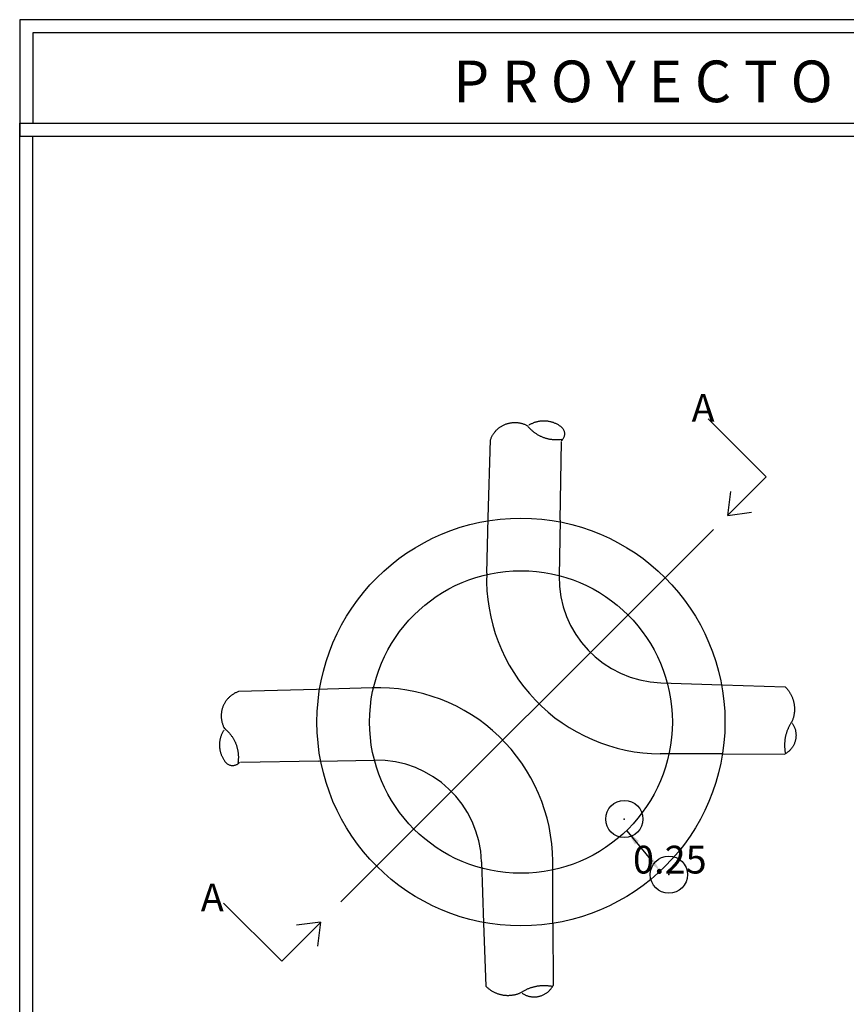
# Model space of a CAD drawing. Units: millimetres. Extents: x 781 to 4586, y 1609 to 2642.
# Drawn here: x 2562 to 2595, y 1827 to 1867 of the extents above; entities that cross this region are included whole.
import ezdxf

# ---------------------------------------------------------------- set-up
doc = ezdxf.new("R2010")
doc.units = ezdxf.units.MM
doc.header["$PDMODE"] = 32
doc.header["$PDSIZE"] = 1.5
doc.styles.add('TEXTO', font='arial.ttf', dxfattribs={"height": 1})

msp = doc.modelspace()

# ---------------------------------------------------------------- linework, layer by layer
at = {"color": 252}
for p, q in [((2591.68626, 1848.16047, -0.00413), (2589.34204, 1850.50469, -0.00413)), ((2583.37298, 1846.41993, -0.00413), (2583.42691, 1849.57956, -0.00413)), ((2590.12475, 1846.59896, -0.00413), (2591.68626, 1848.16047, -0.00413)), ((2590.12952, 1846.60455, -0.00413), (2590.25529, 1847.56901, -0.00413)), ((2580.41829, 1844.27514, -0.00413), (2580.48287, 1846.50746, -0.00413)), ((2590.12952, 1846.60455, -0.00413), (2591.09398, 1846.73032, -0.00413)), ((2583.37298, 1846.41993, -0.00413), (2583.33457, 1844.16971, -0.00413)), ((2574.54716, 1831.02137, -0.00413), (2589.56182, 1846.03603, -0.00413)), ((2587.43493, 1839.85971, -0.00413), (2589.91126, 1839.77852, -0.00413)), ((2575.7981, 1839.65495, -0.00413), (2573.56578, 1839.59037, -0.00413)), ((2589.91661, 1836.98621, -0.00413), (2587.41477, 1836.99185, -0.00413)), ((2589.91661, 1836.98621, -0.00413), (2592.42649, 1836.98055, -0.00413)), ((2573.65331, 1836.70026, -0.00413), (2570.49368, 1836.64633, -0.00413)), ((2573.65331, 1836.70026, -0.00413), (2575.90353, 1836.73867, -0.00413)), ((2586.0605, 1833.88807, -0.00413), (2587.08198, 1832.65647, -0.00413)), ((2580.21353, 1832.63831, -0.00413), (2580.29472, 1830.16198, -0.00413)), ((2583.08703, 1830.15663, -0.00413), (2583.08139, 1832.65847, -0.00413)), ((2572.15797, 1828.63217, -0.00413), (2569.81375, 1830.97639, -0.00413)), ((2573.71947, 1830.19368, -0.00413), (2572.15797, 1828.63217, -0.00413)), ((2573.72102, 1830.20411, -0.00413), (2572.75656, 1830.07835, -0.00413)), ((2573.72102, 1830.20411, -0.00413), (2573.59525, 1829.23965, -0.00413)), ((2583.08703, 1830.15663, -0.00413), (2583.09269, 1827.64675, -0.00413))]:
    msp.add_line(p, q, dxfattribs=at)
at = {"elevation": 5.90245}
for points in [[(2561.60066, 1861.89033), (2686.564, 1861.89033), (2686.564, 1866.59292), (2561.60066, 1866.59292)], [(2562.13589, 1862.42556), (2686.02877, 1862.42556), (2686.02877, 1866.05768), (2562.13589, 1866.05768)], [(2561.60066, 1862.42556), (2686.564, 1862.42556), (2686.564, 1786.38722), (2561.60066, 1786.38722)], [(2562.13589, 1861.89033), (2686.02877, 1861.89033), (2686.02877, 1786.92245), (2562.13589, 1786.92245)]]:
    msp.add_lwpolyline(points, close=True, dxfattribs=at)
at = {"color": 252, "elevation": -0.00413}
for points in [[(2580.48287, 1846.50746), (2580.57401, 1849.65768), (2580.58355, 1849.68396), (2580.59372, 1849.7099), (2580.60465, 1849.7357), (2580.6162, 1849.76105), (2580.6285, 1849.78616), (2580.64143, 1849.81093), (2580.65511, 1849.83534), (2580.66942, 1849.8593), (2580.68425, 1849.88292), (2580.69982, 1849.90609), (2580.71603, 1849.9289), (2580.73276, 1849.95127), (2580.75023, 1849.97308), (2580.76811, 1849.99454), (2580.78662, 1850.01545), (2580.80576, 1850.03579), (2580.82542, 1850.05569), (2580.8456, 1850.07503), (2580.86619, 1850.09381), (2580.88741, 1850.11204), (2580.90904, 1850.12971), (2580.93119, 1850.14671), (2580.95374, 1850.16317), (2580.97682, 1850.17896), (2581.00019, 1850.19419), (2581.02409, 1850.20877), (2581.04828, 1850.22269), (2581.07288, 1850.23594), (2581.09778, 1850.24854), (2581.12309, 1850.26038), (2581.1487, 1850.27166), (2581.17461, 1850.28218), (2581.2007, 1850.29193), (2581.2271, 1850.30103), (2581.25379, 1850.30947), (2581.28057, 1850.31716), (2581.30764, 1850.32408), (2581.33491, 1850.33035), (2581.36226, 1850.33575), (2581.38979, 1850.3405), (2581.41752, 1850.34449), (2581.44522, 1850.34772), (2581.47311, 1850.3503), (2581.50097, 1850.35202), (2581.52881, 1850.35299), (2581.55683, 1850.3532), (2581.58472, 1850.35265), (2581.61259, 1850.35147), (2581.64054, 1850.34941), (2581.66824, 1850.34661), (2581.69603, 1850.34305), (2581.72357, 1850.33875), (2581.75109, 1850.3338), (2581.77837, 1850.328), (2581.80562, 1850.32155), (2581.83252, 1850.31426), (2581.85929, 1850.30632), (2581.88593, 1850.29763), (2581.91222, 1850.2883), (2581.93826, 1850.27813), (2581.96397, 1850.26742), (2581.98953, 1850.25586), (2582.01465, 1850.24367), (2582.05919, 1850.22002), (2582.07686, 1850.19839), (2582.09486, 1850.17696), (2582.11331, 1850.15595), (2582.13209, 1850.13536), (2582.15132, 1850.11508), (2582.17088, 1850.09511), (2582.19078, 1850.07555), (2582.21113, 1850.05641), (2582.2318, 1850.03759), (2582.25282, 1850.01918), (2582.27417, 1850.00119), (2582.29587, 1849.98363), (2582.3179, 1849.96648), (2582.34027, 1849.94975), (2582.36297, 1849.93333), (2582.38591, 1849.91744), (2582.40918, 1849.90197), (2582.43268, 1849.88693), (2582.45653, 1849.8723), (2582.4806, 1849.8582), (2582.50491, 1849.84453), (2582.52956, 1849.83128), (2582.55443, 1849.81856), (2582.57954, 1849.80626), (2582.60478, 1849.79449), (2582.63035, 1849.78314), (2582.65616, 1849.77233), (2582.68209, 1849.76194), (2582.70815, 1849.75209), (2582.73455, 1849.74276), (2582.76096, 1849.73386), (2582.78761, 1849.7255), (2582.81449, 1849.71755), (2582.84139, 1849.71025), (2582.86852, 1849.70338), (2582.89567, 1849.69704), (2582.92294, 1849.69113), (2582.95045, 1849.68586), (2582.97797, 1849.68102), (2583.00552, 1849.67672), (2583.03319, 1849.67306), (2583.06099, 1849.66972), (2583.0888, 1849.66702), (2583.11664, 1849.66486), (2583.14449, 1849.66324), (2583.17246, 1849.66205), (2583.20035, 1849.6614), (2583.22826, 1849.66139), (2583.25619, 1849.66182), (2583.28413, 1849.66278), (2583.31198, 1849.66418), (2583.33985, 1849.66622), (2583.36775, 1849.6688), (2583.39544, 1849.67182), (2583.4303, 1849.67643), (2583.42804, 1849.61185)], [(2582.12489, 1850.25005), (2582.14868, 1850.26474), (2582.17288, 1850.27877), (2582.19738, 1850.29213), (2582.22218, 1850.30495), (2582.24728, 1850.31711), (2582.27279, 1850.32872), (2582.2985, 1850.33957), (2582.3245, 1850.34987), (2582.3507, 1850.35941), (2582.3772, 1850.3684), (2582.40378, 1850.37663), (2582.43066, 1850.38431), (2582.45774, 1850.39123), (2582.485, 1850.3975), (2582.51235, 1850.40301), (2582.5399, 1850.40797), (2582.56752, 1850.41218), (2582.59523, 1850.41563), (2582.62302, 1850.41843), (2582.65079, 1850.42058), (2582.67875, 1850.42198), (2582.70669, 1850.42273), (2582.7346, 1850.42272), (2582.76248, 1850.42207), (2582.79045, 1850.42066), (2582.81829, 1850.41861), (2582.8461, 1850.41581), (2582.87378, 1850.41236), (2582.90144, 1850.40816), (2582.92896, 1850.40332), (2582.95636, 1850.39784), (2582.98351, 1850.39161), (2583.01064, 1850.38463), (2583.03753, 1850.37712), (2583.06418, 1850.36886), (2583.0907, 1850.35996), (2583.11688, 1850.35042), (2583.14292, 1850.34014), (2583.16862, 1850.32932), (2583.19408, 1850.31777), (2583.2193, 1850.30568), (2583.24407, 1850.29285), (2583.26861, 1850.27949), (2583.29279, 1850.2655), (2583.31664, 1850.25088), (2583.34003, 1850.23573), (2583.36308, 1850.21994), (2583.38578, 1850.20352), (2583.40837, 1850.18711), (2583.42962, 1850.16902), (2583.44952, 1850.14947), (2583.46796, 1850.12845), (2583.48475, 1850.1061), (2583.49977, 1850.08262), (2583.51313, 1850.05802), (2583.52453, 1850.03251), (2583.53406, 1850.00632), (2583.54164, 1849.97944), (2583.54715, 1849.95209), (2583.55071, 1849.92438), (2583.5521, 1849.89642), (2583.55156, 1849.86853), (2583.54886, 1849.84071), (2583.54413, 1849.81318), (2583.53736, 1849.78605), (2583.52857, 1849.75952), (2583.51797, 1849.73382), (2583.50535, 1849.70883), (2583.49094, 1849.68487), (2583.47484, 1849.66205), (2583.45717, 1849.64046), (2583.43782, 1849.62034), (2583.42804, 1849.61185)], [(2589.91126, 1839.77852), (2592.44591, 1839.69541), (2592.46547, 1839.67555), (2592.4847, 1839.65516), (2592.50337, 1839.63446), (2592.5216, 1839.61335), (2592.53938, 1839.59172), (2592.55671, 1839.56977), (2592.5735, 1839.54753), (2592.58984, 1839.52487), (2592.60563, 1839.50179), (2592.62098, 1839.47841), (2592.63578, 1839.45473), (2592.65003, 1839.43074), (2592.66372, 1839.40644), (2592.67698, 1839.38173), (2592.68958, 1839.35683), (2592.70174, 1839.33173), (2592.71324, 1839.30622), (2592.7242, 1839.28052), (2592.73461, 1839.25461), (2592.74447, 1839.22851), (2592.75368, 1839.20211), (2592.76234, 1839.17552), (2592.77046, 1839.14883), (2592.77792, 1839.12196), (2592.78484, 1839.09488), (2592.79111, 1839.06762), (2592.79684, 1839.04026), (2592.80191, 1839.01282), (2592.80634, 1838.98519), (2592.81022, 1838.95757), (2592.81356, 1838.92987), (2592.81614, 1838.90198), (2592.81819, 1838.8741), (2592.81969, 1838.84625), (2592.82044, 1838.81831), (2592.82065, 1838.7904), (2592.82022, 1838.7625), (2592.81924, 1838.73452), (2592.81751, 1838.70667), (2592.81535, 1838.67883), (2592.81244, 1838.65103), (2592.80889, 1838.62335), (2592.8048, 1838.59569), (2592.80017, 1838.56816), (2592.7948, 1838.54076), (2592.78888, 1838.51338), (2592.78244, 1838.48623), (2592.77535, 1838.45922), (2592.76763, 1838.43244), (2592.75926, 1838.40568), (2592.75047, 1838.37927), (2592.74093, 1838.35298), (2592.73096, 1838.32682), (2592.72036, 1838.30101), (2592.70877, 1838.27458), (2592.6932, 1838.25131), (2592.67805, 1838.22792), (2592.66332, 1838.20418), (2592.64901, 1838.18022), (2592.63512, 1838.15592), (2592.62155, 1838.1315), (2592.60851, 1838.10685), (2592.59579, 1838.08197), (2592.58349, 1838.05686), (2592.57162, 1838.03152), (2592.56027, 1838.00606), (2592.54925, 1837.98037), (2592.53875, 1837.95455), (2592.52858, 1837.9285), (2592.51893, 1837.90222), (2592.50971, 1837.87593), (2592.50092, 1837.8494), (2592.49266, 1837.82264), (2592.48472, 1837.79587), (2592.47731, 1837.76898), (2592.47033, 1837.74196), (2592.46378, 1837.71471), (2592.45776, 1837.68744), (2592.45217, 1837.66015), (2592.44701, 1837.63264), (2592.44239, 1837.60511), (2592.43819, 1837.57745), (2592.43442, 1837.54978), (2592.43119, 1837.52209), (2592.42838, 1837.49428), (2592.42601, 1837.46645), (2592.42417, 1837.4385), (2592.42277, 1837.41064), (2592.42179, 1837.38276), (2592.42135, 1837.35476), (2592.42146, 1837.32685), (2592.42188, 1837.29892), (2592.42285, 1837.27098), (2592.42435, 1837.24313), (2592.42618, 1837.21526), (2592.42855, 1837.18738), (2592.43145, 1837.15958), (2592.43469, 1837.13188), (2592.43846, 1837.10416), (2592.44278, 1837.07653), (2592.44742, 1837.04911), (2592.4526, 1837.02156), (2592.45916, 1836.99018)], [(2573.56578, 1839.59037), (2570.41556, 1839.49923), (2570.38928, 1839.48969), (2570.36334, 1839.47952), (2570.33754, 1839.46859), (2570.31219, 1839.45704), (2570.28708, 1839.44474), (2570.26231, 1839.4318), (2570.2379, 1839.41813), (2570.21394, 1839.40382), (2570.19032, 1839.38899), (2570.16715, 1839.37341), (2570.14434, 1839.35721), (2570.12197, 1839.34048), (2570.10016, 1839.32301), (2570.0787, 1839.30513), (2570.05779, 1839.28662), (2570.03745, 1839.26748), (2570.01755, 1839.24782), (2569.99821, 1839.22764), (2569.97943, 1839.20705), (2569.9612, 1839.18583), (2569.94353, 1839.1642), (2569.92653, 1839.14205), (2569.91007, 1839.1195), (2569.89428, 1839.09642), (2569.87904, 1839.07305), (2569.86447, 1839.04915), (2569.85055, 1839.02496), (2569.83729, 1839.00036), (2569.82469, 1838.97546), (2569.81286, 1838.95015), (2569.80158, 1838.92454), (2569.79106, 1838.89863), (2569.78131, 1838.87254), (2569.77221, 1838.84614), (2569.76377, 1838.81945), (2569.75608, 1838.79267), (2569.74916, 1838.7656), (2569.74289, 1838.73833), (2569.73749, 1838.71098), (2569.73274, 1838.68345), (2569.72875, 1838.65572), (2569.72552, 1838.62802), (2569.72294, 1838.60013), (2569.72122, 1838.57227), (2569.72025, 1838.54443), (2569.72004, 1838.51641), (2569.72058, 1838.48852), (2569.72177, 1838.46065), (2569.72383, 1838.4327), (2569.72663, 1838.405), (2569.73018, 1838.37721), (2569.73449, 1838.34967), (2569.73944, 1838.32215), (2569.74524, 1838.29487), (2569.75169, 1838.26762), (2569.75898, 1838.24072), (2569.76692, 1838.21395), (2569.77561, 1838.18731), (2569.78494, 1838.16102), (2569.79511, 1838.13497), (2569.80582, 1838.10927), (2569.81738, 1838.0837), (2569.82957, 1838.05859), (2569.85322, 1838.01405), (2569.87485, 1837.99638), (2569.89628, 1837.97838), (2569.91729, 1837.95993), (2569.93788, 1837.94115), (2569.95816, 1837.92192), (2569.97813, 1837.90236), (2569.99769, 1837.88246), (2570.01683, 1837.86211), (2570.03565, 1837.84144), (2570.05406, 1837.82042), (2570.07205, 1837.79906), (2570.08961, 1837.77737), (2570.10676, 1837.75534), (2570.12349, 1837.73297), (2570.13991, 1837.71027), (2570.1558, 1837.68733), (2570.17127, 1837.66406), (2570.18631, 1837.64056), (2570.20094, 1837.61671), (2570.21503, 1837.59264), (2570.22871, 1837.56833), (2570.24196, 1837.54368), (2570.25468, 1837.5188), (2570.26698, 1837.4937), (2570.27875, 1837.46846), (2570.29009, 1837.44289), (2570.30091, 1837.41708), (2570.3113, 1837.39115), (2570.32115, 1837.36509), (2570.33048, 1837.33869), (2570.33938, 1837.31228), (2570.34774, 1837.28563), (2570.35569, 1837.25875), (2570.36299, 1837.23185), (2570.36986, 1837.20472), (2570.3762, 1837.17757), (2570.38211, 1837.1503), (2570.38738, 1837.12279), (2570.39222, 1837.09527), (2570.39652, 1837.06772), (2570.40018, 1837.04005), (2570.40352, 1837.01225), (2570.40622, 1836.98444), (2570.40838, 1836.9566), (2570.41, 1836.92875), (2570.41119, 1836.90078), (2570.41184, 1836.87289), (2570.41185, 1836.84498), (2570.41142, 1836.81705), (2570.41046, 1836.78911), (2570.40906, 1836.76126), (2570.40702, 1836.73339), (2570.40443, 1836.70549), (2570.40142, 1836.6778), (2570.39681, 1836.64294), (2570.46139, 1836.6452)], [(2592.72879, 1838.23078), (2592.74436, 1838.2076), (2592.75916, 1838.18392), (2592.77319, 1838.15972), (2592.78644, 1838.13512), (2592.79893, 1838.11011), (2592.81054, 1838.08471), (2592.82128, 1838.05901), (2592.83126, 1838.03291), (2592.84036, 1838.00651), (2592.84858, 1837.97982), (2592.85594, 1837.95284), (2592.86242, 1837.92567), (2592.86804, 1837.89832), (2592.87279, 1837.87078), (2592.87656, 1837.84307), (2592.87947, 1837.81527), (2592.88141, 1837.7874), (2592.88259, 1837.75956), (2592.88269, 1837.73154), (2592.88204, 1837.70365), (2592.88042, 1837.6758), (2592.87783, 1837.64798), (2592.87438, 1837.62019), (2592.87008, 1837.59264), (2592.86481, 1837.56513), (2592.85879, 1837.53797), (2592.8517, 1837.51085), (2592.84387, 1837.48408), (2592.83519, 1837.45755), (2592.82554, 1837.43127), (2592.81505, 1837.40545), (2592.80381, 1837.37987), (2592.79172, 1837.35465), (2592.77879, 1837.32988), (2592.76511, 1837.30558), (2592.75059, 1837.28173), (2592.73534, 1837.25834), (2592.71934, 1837.23541), (2592.7025, 1837.21304), (2592.68504, 1837.19124), (2592.66695, 1837.17), (2592.64802, 1837.14943), (2592.62857, 1837.12942), (2592.60839, 1837.11008), (2592.58759, 1837.09141), (2592.56627, 1837.0734), (2592.54433, 1837.05607), (2592.52187, 1837.0395), (2592.4988, 1837.02371), (2592.47532, 1837.00859), (2592.45133, 1836.99434), (2592.42649, 1836.98055)], [(2569.82319, 1837.94835), (2569.8085, 1837.92456), (2569.79447, 1837.90036), (2569.78111, 1837.87586), (2569.76829, 1837.85106), (2569.75612, 1837.82596), (2569.74452, 1837.80045), (2569.73367, 1837.77474), (2569.72337, 1837.74874), (2569.71383, 1837.72254), (2569.70484, 1837.69604), (2569.69661, 1837.66946), (2569.68893, 1837.64258), (2569.68201, 1837.6155), (2569.67574, 1837.58823), (2569.67023, 1837.56089), (2569.66527, 1837.53334), (2569.66106, 1837.50572), (2569.65761, 1837.47801), (2569.65481, 1837.45022), (2569.65266, 1837.42245), (2569.65126, 1837.39449), (2569.65051, 1837.36655), (2569.65052, 1837.33864), (2569.65117, 1837.31076), (2569.65258, 1837.28279), (2569.65463, 1837.25495), (2569.65743, 1837.22714), (2569.66088, 1837.19946), (2569.66508, 1837.1718), (2569.66992, 1837.14428), (2569.6754, 1837.11688), (2569.68163, 1837.08973), (2569.68861, 1837.0626), (2569.69612, 1837.03571), (2569.70438, 1837.00906), (2569.71328, 1836.98254), (2569.72282, 1836.95636), (2569.7331, 1836.93032), (2569.74392, 1836.90462), (2569.75547, 1836.87916), (2569.76756, 1836.85394), (2569.78039, 1836.82917), (2569.79375, 1836.80463), (2569.80774, 1836.78045), (2569.82236, 1836.7566), (2569.83751, 1836.73321), (2569.8533, 1836.71016), (2569.86972, 1836.68746), (2569.88613, 1836.66486), (2569.90422, 1836.64362), (2569.92377, 1836.62372), (2569.94479, 1836.60528), (2569.96714, 1836.58849), (2569.99062, 1836.57347), (2570.01522, 1836.56011), (2570.04073, 1836.54871), (2570.06692, 1836.53918), (2570.0938, 1836.5316), (2570.12115, 1836.52609), (2570.14886, 1836.52253), (2570.17682, 1836.52114), (2570.20471, 1836.52168), (2570.23253, 1836.52438), (2570.26006, 1836.52911), (2570.28719, 1836.53588), (2570.31372, 1836.54467), (2570.33942, 1836.55527), (2570.36441, 1836.56789), (2570.38837, 1836.5823), (2570.41119, 1836.5984), (2570.43277, 1836.61607), (2570.4529, 1836.63542), (2570.46139, 1836.6452)], [(2580.29472, 1830.16198), (2580.37783, 1827.62733), (2580.39769, 1827.60777), (2580.41808, 1827.58854), (2580.43878, 1827.56987), (2580.45989, 1827.55164), (2580.48152, 1827.53386), (2580.50347, 1827.51653), (2580.52571, 1827.49974), (2580.54837, 1827.4834), (2580.57145, 1827.46761), (2580.59483, 1827.45226), (2580.61851, 1827.43746), (2580.6425, 1827.42321), (2580.6668, 1827.40952), (2580.6915, 1827.39626), (2580.71641, 1827.38366), (2580.74151, 1827.3715), (2580.76702, 1827.36), (2580.79272, 1827.34904), (2580.81863, 1827.33863), (2580.84473, 1827.32877), (2580.87113, 1827.31956), (2580.89772, 1827.3109), (2580.92441, 1827.30278), (2580.95128, 1827.29532), (2580.97836, 1827.2884), (2581.00562, 1827.28213), (2581.03298, 1827.2764), (2581.06042, 1827.27133), (2581.08805, 1827.2669), (2581.11567, 1827.26302), (2581.14337, 1827.25968), (2581.17126, 1827.2571), (2581.19914, 1827.25505), (2581.22699, 1827.25355), (2581.25493, 1827.2528), (2581.28284, 1827.25259), (2581.31074, 1827.25302), (2581.33872, 1827.254), (2581.36657, 1827.25573), (2581.39441, 1827.25789), (2581.42221, 1827.2608), (2581.44989, 1827.26435), (2581.47755, 1827.26844), (2581.50508, 1827.27307), (2581.53248, 1827.27844), (2581.55986, 1827.28436), (2581.58701, 1827.2908), (2581.61402, 1827.29789), (2581.6408, 1827.30561), (2581.66756, 1827.31398), (2581.69397, 1827.32277), (2581.72026, 1827.33231), (2581.74642, 1827.34228), (2581.77223, 1827.35288), (2581.79866, 1827.36447), (2581.82193, 1827.38004), (2581.84532, 1827.39519), (2581.86906, 1827.40992), (2581.89302, 1827.42423), (2581.91732, 1827.43812), (2581.94174, 1827.45169), (2581.96639, 1827.46472), (2581.99127, 1827.47745), (2582.01638, 1827.48975), (2582.04172, 1827.50162), (2582.06718, 1827.51297), (2582.09287, 1827.52399), (2582.11869, 1827.53449), (2582.14474, 1827.54466), (2582.17102, 1827.55431), (2582.19731, 1827.56353), (2582.22384, 1827.57232), (2582.2506, 1827.58058), (2582.27737, 1827.58852), (2582.30426, 1827.59593), (2582.33128, 1827.60291), (2582.35853, 1827.60946), (2582.3858, 1827.61548), (2582.41309, 1827.62106), (2582.4406, 1827.62623), (2582.46813, 1827.63085), (2582.49579, 1827.63505), (2582.52346, 1827.63882), (2582.55115, 1827.64205), (2582.57896, 1827.64486), (2582.60679, 1827.64723), (2582.63474, 1827.64907), (2582.6626, 1827.65047), (2582.69047, 1827.65145), (2582.71848, 1827.65189), (2582.74639, 1827.65178), (2582.77431, 1827.65136), (2582.80226, 1827.65039), (2582.83011, 1827.64889), (2582.85798, 1827.64706), (2582.88586, 1827.64469), (2582.91366, 1827.64179), (2582.94136, 1827.63855), (2582.96908, 1827.63478), (2582.99671, 1827.63046), (2583.02413, 1827.62582), (2583.05168, 1827.62064), (2583.08306, 1827.61408)], [(2581.84246, 1827.34445), (2581.86564, 1827.32888), (2581.88932, 1827.31408), (2581.91352, 1827.30005), (2581.93812, 1827.2868), (2581.96313, 1827.27431), (2581.98853, 1827.26269), (2582.01423, 1827.25195), (2582.04033, 1827.24198), (2582.06673, 1827.23288), (2582.09342, 1827.22466), (2582.1204, 1827.2173), (2582.14757, 1827.21082), (2582.17492, 1827.2052), (2582.20245, 1827.20045), (2582.23017, 1827.19668), (2582.25797, 1827.19377), (2582.28584, 1827.19183), (2582.31368, 1827.19065), (2582.3417, 1827.19055), (2582.36959, 1827.1912), (2582.39744, 1827.19282), (2582.42526, 1827.19541), (2582.45305, 1827.19886), (2582.4806, 1827.20316), (2582.50811, 1827.20843), (2582.53527, 1827.21445), (2582.56239, 1827.22154), (2582.58916, 1827.22937), (2582.61569, 1827.23805), (2582.64197, 1827.2477), (2582.66779, 1827.25819), (2582.69337, 1827.26943), (2582.71859, 1827.28152), (2582.74336, 1827.29445), (2582.76766, 1827.30813), (2582.79151, 1827.32264), (2582.8149, 1827.3379), (2582.83783, 1827.3539), (2582.8602, 1827.37073), (2582.882, 1827.3882), (2582.90324, 1827.40629), (2582.92381, 1827.42522), (2582.94382, 1827.44467), (2582.96316, 1827.46485), (2582.98183, 1827.48565), (2582.99984, 1827.50697), (2583.01717, 1827.52891), (2583.03374, 1827.55137), (2583.04953, 1827.57444), (2583.06465, 1827.59792), (2583.0789, 1827.62191), (2583.09269, 1827.64675)]]:
    msp.add_lwpolyline(points, dxfattribs=at)
at = {"color": 252}
for radius in [8.22046, 6.1005]:
    msp.add_circle((2581.79952, 1838.27372, -0.00413), radius, dxfattribs=at)
for centre, radius, start, end in [((2587.46233, 1844.03966, -0.00413), 7.04798, 178.085381, 269.613355), ((2587.57387, 1844.09735, -0.00413), 4.23992, 179.022136, 268.122058), ((2576.03358, 1832.6109, -0.00413), 7.04798, 0.386645, 91.914619), ((2575.97588, 1832.49936, -0.00413), 4.23992, 1.877942, 90.977864)]:
    msp.add_arc(centre, radius, start, end, dxfattribs=at)
for p in [(2585.96395, 1834.36339, -0.00413), (2587.75972, 1832.12144, -0.00413)]:
    msp.add_point(p, dxfattribs=at)
for points in [[(2586.55375, 1833.47249, -0.00413), (2586.39057, 1833.33716, -0.00413), (2586.06615, 1833.89435, -0.00413)], [(2587.08961, 1832.8133, -0.00413), (2586.92644, 1832.67796, -0.00413), (2587.41404, 1832.2561, -0.00413)]]:
    msp.add_solid(points, dxfattribs=at)

# ---------------------------------------------------------------- texts
at = {"color": 252, "style": 'TEXTO'}
for s, height, p in [('P R O Y E C T O   T I P I C O   D E   P O Z O   D E   V I S I T A   C O M U N  ', 1.6790077, (2579.07077, 1863.2661, 0.89241)), ('A', 1.11934, (2588.67438, 1850.38024, -0.00413)), ('0.25', 1.119338, (2586.31366, 1832.16525, -0.00413)), ('A', 1.11934, (2568.89558, 1830.64059, -0.00413))]:
    msp.add_text(s, height=height, dxfattribs=at).set_placement(p)

doc.saveas('drawing.dxf')
